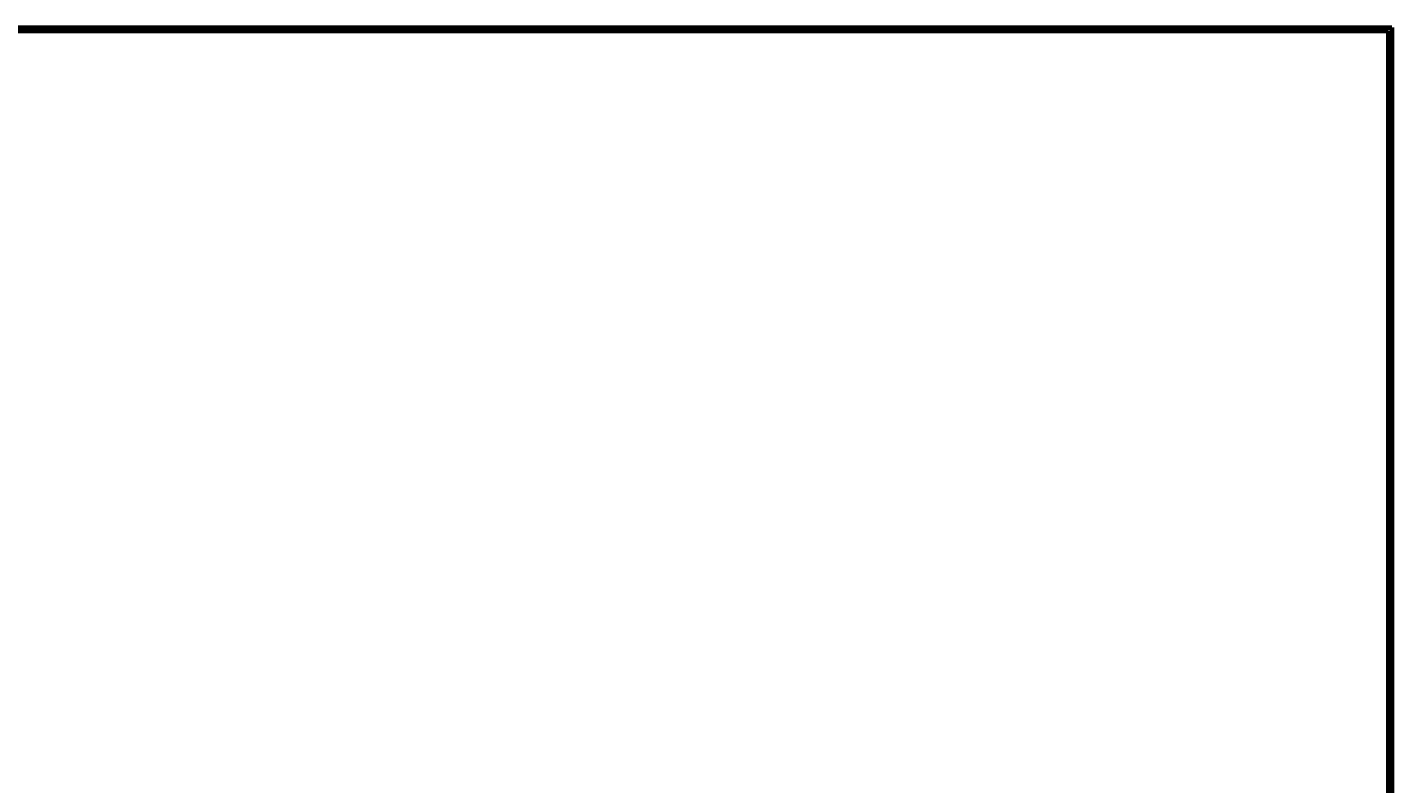
# Model space of a CAD drawing. Units: millimetres. Extents: x 3 to 5997, y 5 to 5995.
# Drawn here: x 4089 to 5996, y 4939 to 5995 of the extents above; entities that cross this region are included whole.
import ezdxf

# ---------------------------------------------------------------- set-up
doc = ezdxf.new("R2010")
doc.units = ezdxf.units.MM
doc.styles.add('SLDTEXTSTYLE0', font='TXT', dxfattribs={"width": 0.75})

msp = doc.modelspace()

# ---------------------------------------------------------------- linework, layer by layer
at = {"color": 7, "linetype": 'Continuous', "lineweight": 70}
for p, q in [((5, 5995), (5995, 5995)), ((10, 5990), (5990, 5990)), ((5990, 5990), (5990, 10)), ((5995, 5995), (5995, 5))]:
    msp.add_line(p, q, dxfattribs=at)
at = {"color": 7, "linetype": 'Continuous', "lineweight": 35}
for p, q in [((4100, 5990), (4100, 5995)), ((4150, 5990), (4150, 5995)), ((4200, 5990), (4200, 5995)), ((4250, 5990), (4250, 5995)), ((4300, 5990), (4300, 5995)), ((4350, 5990), (4350, 5995)), ((4400, 5990), (4400, 5995)), ((4450, 5990), (4450, 5995)), ((4500, 5990), (4500, 5995)), ((4550, 5990), (4550, 5995)), ((4600, 5990), (4600, 5995)), ((4650, 5990), (4650, 5995)), ((4700, 5990), (4700, 5995)), ((4750, 5990), (4750, 5995)), ((4800, 5990), (4800, 5995)), ((4850, 5990), (4850, 5995)), ((4900, 5990), (4900, 5995)), ((4950, 5990), (4950, 5995)), ((5000, 5990), (5000, 5995)), ((5050, 5990), (5050, 5995)), ((5100, 5990), (5100, 5995)), ((5150, 5990), (5150, 5995)), ((5200, 5990), (5200, 5995)), ((5250, 5990), (5250, 5995)), ((5300, 5990), (5300, 5995)), ((5350, 5990), (5350, 5995)), ((5400, 5990), (5400, 5995)), ((5450, 5990), (5450, 5995)), ((5500, 5990), (5500, 5995)), ((5550, 5990), (5550, 5995)), ((5600, 5990), (5600, 5995)), ((5650, 5990), (5650, 5995)), ((5700, 5990), (5700, 5995)), ((5750, 5990), (5750, 5995)), ((5800, 5990), (5800, 5995)), ((5850, 5990), (5850, 5995)), ((5900, 5990), (5900, 5995)), ((5950, 5990), (5950, 5995)), ((5990, 5950), (5995, 5950)), ((5990, 5900), (5995, 5900)), ((5990, 5850), (5995, 5850)), ((5990, 5800), (5995, 5800)), ((5990, 5750), (5995, 5750)), ((5990, 5700), (5995, 5700)), ((5990, 5650), (5995, 5650)), ((5990, 5600), (5995, 5600)), ((5990, 5550), (5995, 5550)), ((5990, 5500), (5995, 5500)), ((5990, 5450), (5995, 5450)), ((5990, 5400), (5995, 5400)), ((5990, 5350), (5995, 5350)), ((5990, 5300), (5995, 5300)), ((5990, 5250), (5995, 5250)), ((5990, 5200), (5995, 5200)), ((5990, 5150), (5995, 5150)), ((5990, 5100), (5995, 5100)), ((5990, 5050), (5995, 5050)), ((5990, 5000), (5995, 5000)), ((5990, 4950), (5995, 4950))]:
    msp.add_line(p, q, dxfattribs=at)

# ---------------------------------------------------------------- texts
at = {"color": 7, "linetype": 'Continuous', "lineweight": 0, "char_height": 3.97, "attachment_point": 2, "style": 'SLDTEXTSTYLE0'}
for s, insert in [('38', (4124.9, 5995.1)), ('37', (4174.9, 5995.1)), ('36', (4224.9, 5995.1)), ('35', (4274.9, 5995.1)), ('34', (4324.9, 5995.1)), ('33', (4374.9, 5995.1)), ('32', (4424.9, 5995.1)), ('31', (4474.9, 5995.1)), ('30', (4524.9, 5995.1)), ('29', (4574.9, 5995.1)), ('28', (4624.9, 5995.1)), ('27', (4674.9, 5995.1)), ('26', (4724.9, 5995.1)), ('25', (4774.9, 5995.1)), ('24', (4824.9, 5995.1)), ('23', (4874.9, 5995.1)), ('22', (4924.9, 5995.1)), ('21', (4974.9, 5995.1)), ('20', (5024.9, 5995.1)), ('19', (5074.9, 5995.1)), ('18', (5124.9, 5995.1)), ('17', (5174.9, 5995.1)), ('16', (5224.9, 5995.1)), ('15', (5274.9, 5995.1)), ('14', (5324.9, 5995.1)), ('13', (5374.9, 5995.1)), ('12', (5424.9, 5995.1)), ('11', (5474.9, 5995.1)), ('10', (5524.9, 5995.1)), ('9', (5575, 5995.1)), ('8', (5625, 5995.1)), ('7', (5675, 5995.1)), ('6', (5725, 5995.1)), ('5', (5775, 5995.1)), ('4', (5825, 5995.1)), ('3', (5875, 5995.1)), ('2', (5925, 5995.1)), ('1', (5970, 5995.1)), ('EY', (5992.5, 5972.6)), ('EW', (5992.5, 5927.6)), ('EV', (5992.4, 5877.6)), ('EU', (5992.5, 5827.6)), ('ET', (5992.5, 5777.6)), ('ER', (5992.5, 5727.6)), ('EP', (5992.5, 5677.6)), ('EN', (5992.5, 5627.6)), ('EM', (5992.4, 5577.6)), ('EL', (5992.5, 5527.6)), ('EK', (5992.5, 5477.6)), ('EJ', (5992.5, 5427.6)), ('EH', (5992.5, 5377.6)), ('EG', (5992.5, 5327.6)), ('EF', (5992.5, 5277.6)), ('EE', (5992.5, 5227.6)), ('ED', (5992.5, 5177.6)), ('EC', (5992.5, 5127.6)), ('EB', (5992.5, 5077.6)), ('EA', (5992.3, 5027.6)), ('DY', (5992.4, 4977.6))]:
    msp.add_mtext(s, dxfattribs=dict(at, insert=insert))

doc.saveas('drawing.dxf')
